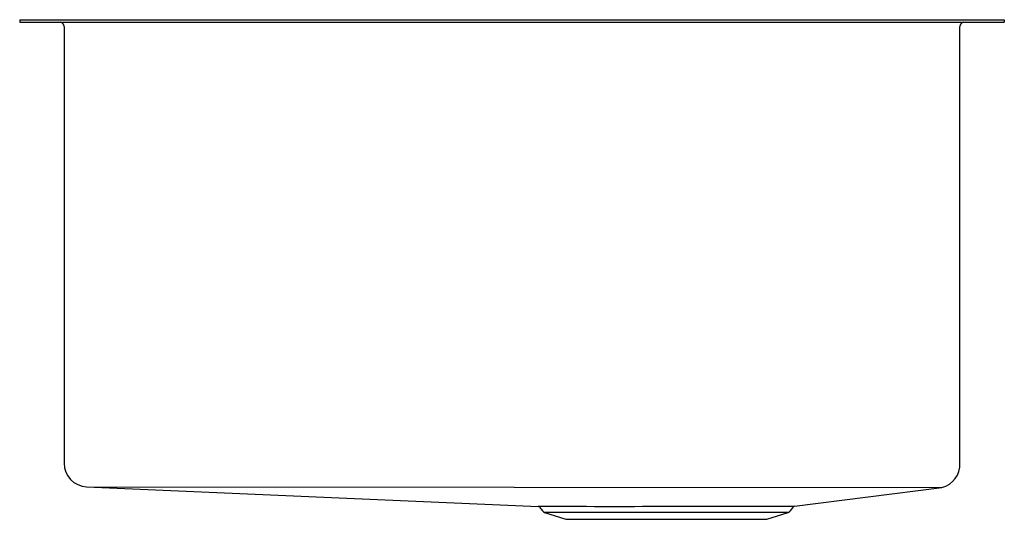
# Model space of a CAD drawing. Extents: x 4831.2 to 4849.5, y 236.3 to 245.6.
import ezdxf

# ---------------------------------------------------------------- set-up
doc = ezdxf.new("R2010")
doc.units = 0
doc.header["$LTSCALE"] = 0.64311
doc.layers.get('0').update_dxf_attribs({"color": 255, "linetype": 'CONTINUOUS'})
doc.layers.get('DEFPOINTS').update_dxf_attribs({"linetype": 'CONTINUOUS'})
doc.styles.get("Standard").update_dxf_attribs({"font": 'txt', "width": 0.8})

msp = doc.modelspace()

# ---------------------------------------------------------------- linework, layer by layer
for p, q in [((4831.175, 245.562), (4849.475, 245.562)), ((4831.175, 245.562), (4831.175, 245.514)), ((4831.175, 245.514), (4849.475, 245.514)), ((4832.002, 245.437), (4832.002, 237.32)), ((4848.648, 237.319), (4848.648, 245.437)), ((4849.475, 245.562), (4849.475, 245.514)), ((4832.419, 236.878), (4848.312, 236.867)), ((4832.419, 236.878), (4840.815, 236.515)), ((4845.575, 236.518), (4848.312, 236.867)), ((4840.839, 236.502), (4840.891, 236.431)), ((4845.5, 236.431), (4845.554, 236.506)), ((4840.93, 236.403), (4841.327, 236.274)), ((4845.459, 236.402), (4840.93, 236.403)), ((4841.327, 236.274), (4845.063, 236.274)), ((4845.063, 236.274), (4845.459, 236.402))]:
    msp.add_line(p, q)
for centre, radius, start, end in [((4831.925, 245.437), 0.077, 0, 90), ((4848.725, 245.437), 0.077, 90, 180), ((4832.438, 237.314), 0.436, 179.213, 267.5241), ((4848.211, 237.292), 0.438, 283.3546, 3.5209), ((4842.257, 1714.368), 1477.853, 269.94409, 270.128654), ((4840.813, 236.484), 0.0316, 34.4144, 86.904), ((4845.579, 236.487), 0.032, 97.1941, 143.9726), ((4840.954, 236.477), 0.078, 216.0274, 252), ((4845.433, 236.483), 0.0844, 288, 322.5371)]:
    msp.add_arc(centre, radius, start, end)

# ---------------------------------------------------------------- texts
at = {"layer": 'DEFPOINTS'}
for tag, p, s in [('MODELNUMBER', (4840.32, 245.561), 'K-5285'), ('BRANDNAME', (4840.32, 245.559), 'KOHLER'), ('PRODUCT', (4840.32, 245.557), 'KITCHEN SINK')]:
    msp.add_attdef(tag, p, s, height=0.001, dxfattribs=at)

doc.saveas('drawing.dxf')
